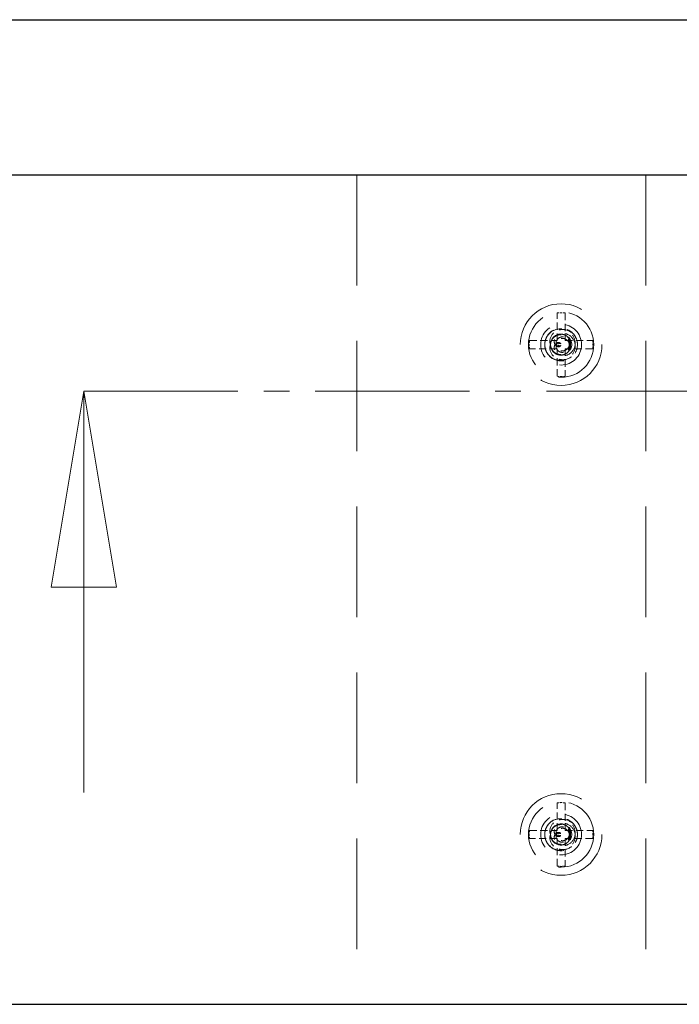
# Model space of a CAD drawing. Units: millimetres. Extents: x 2873 to 10258, y 784 to 4076.
# Drawn here: x 7913 to 7994, y 2742 to 2863 of the extents above; entities that cross this region are included whole.
import ezdxf

# ---------------------------------------------------------------- set-up
doc = ezdxf.new("R2010")
doc.units = ezdxf.units.MM
doc.header["$LTSCALE"] = 8
doc.linetypes.add('CENTER2', pattern=[28.575, 19.05, -3.175, 3.175, -3.175])
doc.linetypes.add('HIDDEN2', pattern=[4.7625, 3.175, -1.5875])
doc.layers.add('Net Center', color=6, linetype='CENTER2', lineweight=18, true_color=0xff00ff)
doc.layers.add('Net Hidden', color=7, linetype='HIDDEN2', lineweight=20, true_color=0x0080ff)
doc.layers.add('Net Thay', color=7, linetype='Continuous', lineweight=25)

msp = doc.modelspace()

# ---------------------------------------------------------------- linework, layer by layer
at = {"layer": 'Net Center', "linetype": 'Continuous'}
for p, q in [((7916.909, 2793.158), (7920.909, 2817.158)), ((7920.909, 2793.158), (7920.909, 2817.158)), ((7920.909, 2817.158), (7924.909, 2793.158)), ((7924.909, 2793.158), (7916.909, 2793.158)), ((7920.909, 2767.99), (7920.909, 2793.158))]:
    msp.add_line(p, q, dxfattribs=at)
at = {"layer": 'Net Center', "ltscale": 0.1239}
msp.add_line((7920.909, 2817.158), (8095.914, 2817.158), dxfattribs=at)
at = {"layer": 'Net Center', "linetype": 'Continuous', "flags": 128}
msp.add_lwpolyline([(7916.909, 2793.158), (7920.909, 2817.158), (7924.909, 2793.158), (7916.909, 2793.158)], dxfattribs=at)
at = {"layer": 'Net Center'}
msp.add_solid([(7916.909, 2793.158), (7920.909, 2817.158), (7924.909, 2793.158), (7916.909, 2793.158)], dxfattribs=at)
at = {"layer": 'Net Hidden', "ltscale": 0.533333}
for p, q in [((7954.349, 2843.658), (7954.349, 2742.058)), ((7989.704, 2843.658), (7989.704, 2742.058))]:
    msp.add_line(p, q, dxfattribs=at)
at = {"layer": 'Net Hidden', "ltscale": 0.034707}
for p, q in [((7978.849, 2823.358), (7978.849, 2826.727)), ((7979.849, 2826.727), (7979.849, 2823.358)), ((7975.48, 2823.358), (7978.849, 2823.358)), ((7979.849, 2823.358), (7983.217, 2823.358)), ((7978.849, 2822.358), (7975.48, 2822.358)), ((7978.849, 2818.99), (7978.849, 2822.358)), ((7983.217, 2822.358), (7979.849, 2822.358)), ((7979.849, 2822.358), (7979.849, 2818.99)), ((7978.849, 2763.358), (7978.849, 2766.727)), ((7979.849, 2766.727), (7979.849, 2763.358)), ((7975.48, 2763.358), (7978.849, 2763.358)), ((7979.849, 2763.358), (7983.217, 2763.358)), ((7978.849, 2762.358), (7975.48, 2762.358)), ((7978.849, 2758.99), (7978.849, 2762.358)), ((7983.217, 2762.358), (7979.849, 2762.358)), ((7979.849, 2762.358), (7979.849, 2758.99))]:
    msp.add_line(p, q, dxfattribs=at)
at = {"layer": 'Net Hidden', "ltscale": 0.412282}
for centre in [(7979.349, 2822.858), (7979.349, 2762.858)]:
    msp.add_circle(centre, 5, dxfattribs=at)
at = {"layer": 'Net Hidden', "ltscale": 0.259606}
for centre in [(7979.349, 2822.858), (7979.349, 2762.858)]:
    msp.add_circle(centre, 4, dxfattribs=at)
at = {"layer": 'Net Hidden', "ltscale": 0.162216}
for centre in [(7979.349, 2822.858), (7979.349, 2762.858)]:
    msp.add_circle(centre, 2.5, dxfattribs=at)
at = {"layer": 'Net Hidden', "ltscale": 0.010262}
for centre, start, end in [((7979.349, 2822.858), 82.63516, 97.36484), ((7979.349, 2822.858), 172.63516, 187.36484), ((7979.349, 2822.858), 352.63516, 7.36484), ((7979.349, 2822.858), 262.63516, 277.36484), ((7979.349, 2762.858), 82.63516, 97.36484), ((7979.349, 2762.858), 172.63516, 187.36484), ((7979.349, 2762.858), 352.63516, 7.36484), ((7979.349, 2762.858), 262.63516, 277.36484)]:
    msp.add_arc(centre, 3.901, start, end, dxfattribs=at)
at = {"layer": 'Net Hidden', "ltscale": 0.067665}
for centre in [(7979.349, 2822.858), (7979.349, 2762.858)]:
    msp.add_arc(centre, 1.3, 215.31004, 144.33895, dxfattribs=at)
at = {"layer": 'Net Hidden', "ltscale": 0.135922}
for points in [[(7977.355, 2822.859), (7977.36, 2822.335), (7977.566, 2821.809), (7977.94, 2821.439), (7978.475, 2820.907), (7979.326, 2820.721), (7980.034, 2820.98), (7980.756, 2821.243), (7981.292, 2821.956), (7981.344, 2822.722), (7981.396, 2823.478), (7980.976, 2824.246), (7980.312, 2824.611), (7979.64, 2824.98), (7978.755, 2824.916), (7978.143, 2824.454), (7977.652, 2824.083), (7977.349, 2823.474), (7977.349, 2822.858)], [(7977.355, 2762.859), (7977.36, 2762.335), (7977.566, 2761.809), (7977.94, 2761.439), (7978.475, 2760.907), (7979.326, 2760.721), (7980.034, 2760.98), (7980.756, 2761.243), (7981.292, 2761.956), (7981.344, 2762.722), (7981.396, 2763.478), (7980.976, 2764.246), (7980.312, 2764.611), (7979.64, 2764.98), (7978.755, 2764.916), (7978.143, 2764.454), (7977.652, 2764.083), (7977.349, 2763.474), (7977.349, 2762.858)]]:
    msp.add_open_spline(points, degree=3, knots=[25.1327412, 25.1327412, 25.1327412, 25.1327412, 25.9218982, 25.9218982, 25.9218982, 27.0535285, 27.0535285, 27.0535285, 28.2061594, 28.2061594, 28.2061594, 29.3427542, 29.3427542, 29.3427542, 30.4919666, 30.4919666, 30.4919666, 31.4159265, 31.4159265, 31.4159265, 31.4159265], dxfattribs=at)
at = {"layer": 'Net Hidden', "ltscale": 0.125126}
for points in [[(7977.349, 2822.858), (7977.349, 2822.934), (7977.353, 2823.009), (7977.362, 2823.084), (7977.388, 2823.308), (7977.454, 2823.528), (7977.554, 2823.729), (7977.655, 2823.93), (7977.792, 2824.114), (7977.956, 2824.268), (7978.338, 2824.629), (7978.874, 2824.822), (7979.396, 2824.784), (7979.888, 2824.748), (7980.362, 2824.506), (7980.673, 2824.128), (7980.976, 2823.76), (7981.118, 2823.263), (7981.049, 2822.798), (7980.973, 2822.285), (7980.631, 2821.82), (7980.172, 2821.618), (7979.933, 2821.513), (7979.669, 2821.478), (7979.421, 2821.519), (7979.18, 2821.559), (7978.955, 2821.672), (7978.79, 2821.838), (7978.634, 2821.994), (7978.535, 2822.197), (7978.512, 2822.398), (7978.49, 2822.593), (7978.542, 2822.784), (7978.643, 2822.917), (7978.745, 2823.05), (7978.892, 2823.123), (7979.026, 2823.121), (7979.145, 2823.12), (7979.249, 2823.061), (7979.304, 2822.975)], [(7977.349, 2822.858), (7977.349, 2822.783), (7977.353, 2822.708), (7977.362, 2822.633), (7977.388, 2822.409), (7977.454, 2822.189), (7977.554, 2821.988), (7977.655, 2821.787), (7977.792, 2821.603), (7977.956, 2821.449), (7978.338, 2821.088), (7978.874, 2820.895), (7979.396, 2820.933), (7979.888, 2820.969), (7980.362, 2821.211), (7980.673, 2821.589), (7980.976, 2821.957), (7981.118, 2822.454), (7981.049, 2822.919), (7980.973, 2823.432), (7980.631, 2823.897), (7980.172, 2824.099), (7979.933, 2824.204), (7979.669, 2824.238), (7979.421, 2824.198), (7979.18, 2824.158), (7978.955, 2824.045), (7978.79, 2823.879), (7978.634, 2823.722), (7978.535, 2823.519), (7978.512, 2823.319), (7978.49, 2823.124), (7978.542, 2822.932), (7978.643, 2822.8), (7978.745, 2822.667), (7978.892, 2822.594), (7979.026, 2822.595), (7979.145, 2822.597), (7979.249, 2822.656), (7979.304, 2822.742)], [(7977.349, 2762.858), (7977.349, 2762.934), (7977.353, 2763.009), (7977.362, 2763.084), (7977.388, 2763.308), (7977.454, 2763.528), (7977.554, 2763.729), (7977.655, 2763.93), (7977.792, 2764.114), (7977.956, 2764.268), (7978.338, 2764.629), (7978.874, 2764.822), (7979.396, 2764.784), (7979.888, 2764.748), (7980.362, 2764.506), (7980.673, 2764.128), (7980.976, 2763.76), (7981.118, 2763.263), (7981.049, 2762.798), (7980.973, 2762.285), (7980.631, 2761.82), (7980.172, 2761.618), (7979.933, 2761.513), (7979.669, 2761.478), (7979.421, 2761.519), (7979.18, 2761.559), (7978.955, 2761.672), (7978.79, 2761.838), (7978.634, 2761.994), (7978.535, 2762.197), (7978.512, 2762.398), (7978.49, 2762.593), (7978.542, 2762.784), (7978.643, 2762.917), (7978.745, 2763.05), (7978.892, 2763.123), (7979.026, 2763.121), (7979.145, 2763.12), (7979.249, 2763.061), (7979.304, 2762.975)], [(7977.349, 2762.858), (7977.349, 2762.783), (7977.353, 2762.708), (7977.362, 2762.633), (7977.388, 2762.409), (7977.454, 2762.189), (7977.554, 2761.988), (7977.655, 2761.787), (7977.792, 2761.603), (7977.956, 2761.449), (7978.338, 2761.088), (7978.874, 2760.895), (7979.396, 2760.933), (7979.888, 2760.969), (7980.362, 2761.211), (7980.673, 2761.589), (7980.976, 2761.957), (7981.118, 2762.454), (7981.049, 2762.919), (7980.973, 2763.432), (7980.631, 2763.897), (7980.172, 2764.099), (7979.933, 2764.204), (7979.669, 2764.238), (7979.421, 2764.198), (7979.18, 2764.158), (7978.955, 2764.045), (7978.79, 2763.879), (7978.634, 2763.722), (7978.535, 2763.519), (7978.512, 2763.319), (7978.49, 2763.124), (7978.542, 2762.932), (7978.643, 2762.8), (7978.745, 2762.667), (7978.892, 2762.594), (7979.026, 2762.595), (7979.145, 2762.597), (7979.249, 2762.656), (7979.304, 2762.742)]]:
    msp.add_open_spline(points, degree=3, knots=[0, 0, 0, 0, 0.01418947, 0.01418947, 0.01418947, 0.05676605, 0.05676605, 0.05676605, 0.09938309, 0.09938309, 0.09938309, 0.19888038, 0.19888038, 0.19888038, 0.29269772, 0.29269772, 0.29269772, 0.38425088, 0.38425088, 0.38425088, 0.48517878, 0.48517878, 0.48517878, 0.53753299, 0.53753299, 0.53753299, 0.58862369, 0.58862369, 0.58862369, 0.63705558, 0.63705558, 0.63705558, 0.68431861, 0.68431861, 0.68431861, 0.7315367, 0.7315367, 0.7315367, 0.77350587, 0.77350587, 0.77350587, 0.77350587], dxfattribs=at)
at = {"layer": 'Net Hidden', "ltscale": 0.061888}
for points in [[(7978.049, 2822.858), (7977.894, 2823.253), (7978.031, 2824.062), (7978.957, 2824.678), (7980.119, 2824.794), (7981.162, 2824.018), (7981.349, 2823.13), (7981.349, 2822.858)], [(7978.049, 2822.858), (7977.894, 2822.463), (7978.031, 2821.655), (7978.957, 2821.039), (7980.119, 2820.923), (7981.162, 2821.699), (7981.349, 2822.587), (7981.349, 2822.858)], [(7978.049, 2762.858), (7977.894, 2763.253), (7978.031, 2764.062), (7978.957, 2764.678), (7980.119, 2764.794), (7981.162, 2764.018), (7981.349, 2763.13), (7981.349, 2762.858)], [(7978.049, 2762.858), (7977.894, 2762.463), (7978.031, 2761.655), (7978.957, 2761.039), (7980.119, 2760.923), (7981.162, 2761.699), (7981.349, 2762.587), (7981.349, 2762.858)]]:
    msp.add_open_spline(points, degree=3, knots=[0, 0, 0, 0, 0.9115105, 1.3672657, 1.823021, 2.7345315, 3.1415927, 3.1415927, 3.1415927, 3.1415927], dxfattribs=at)
at = {"layer": 'Net Hidden', "ltscale": 0.010797}
for points in [[(7978.056, 2822.721), (7978.036, 2822.908), (7978.057, 2823.098), (7978.159, 2823.398), (7978.218, 2823.513), (7978.292, 2823.616)], [(7978.056, 2762.721), (7978.036, 2762.908), (7978.057, 2763.098), (7978.159, 2763.398), (7978.218, 2763.513), (7978.292, 2763.616)]]:
    msp.add_open_spline(points, degree=3, knots=[0, 0, 0, 0, 0.0630096, 0.0630096, 0.10588497, 0.10588497, 0.10588497, 0.10588497], dxfattribs=at)
at = {"layer": 'Net Hidden', "ltscale": 0.08356}
for points in [[(7978.062, 2822.72), (7978.045, 2822.901), (7978.068, 2823.083), (7978.19, 2823.424), (7978.287, 2823.579), (7978.539, 2823.834), (7978.691, 2823.931), (7979.022, 2824.052), (7979.196, 2824.075), (7979.454, 2824.052), (7979.538, 2824.035), (7979.778, 2823.957), (7979.924, 2823.871), (7980.162, 2823.645), (7980.253, 2823.51), (7980.364, 2823.215), (7980.386, 2823.06), (7980.357, 2822.76), (7980.31, 2822.619), (7980.16, 2822.378), (7980.061, 2822.279), (7979.834, 2822.143), (7979.71, 2822.103), (7979.483, 2822.089), (7979.363, 2822.102), (7979.15, 2822.2), (7979.068, 2822.265), (7978.953, 2822.417), (7978.92, 2822.496), (7978.895, 2822.637), (7978.897, 2822.706), (7978.934, 2822.834), (7978.964, 2822.883), (7979.028, 2822.951), (7979.068, 2822.98), (7979.141, 2823.004), (7979.182, 2823.013), (7979.257, 2822.999), (7979.282, 2822.989), (7979.304, 2822.975)], [(7978.062, 2822.997), (7978.045, 2822.816), (7978.068, 2822.634), (7978.19, 2822.293), (7978.287, 2822.138), (7978.539, 2821.883), (7978.691, 2821.786), (7979.022, 2821.665), (7979.196, 2821.642), (7979.454, 2821.665), (7979.538, 2821.682), (7979.778, 2821.76), (7979.924, 2821.846), (7980.162, 2822.071), (7980.253, 2822.207), (7980.364, 2822.502), (7980.386, 2822.657), (7980.357, 2822.957), (7980.31, 2823.098), (7980.16, 2823.339), (7980.061, 2823.437), (7979.834, 2823.574), (7979.71, 2823.614), (7979.483, 2823.628), (7979.363, 2823.614), (7979.15, 2823.517), (7979.068, 2823.452), (7978.953, 2823.3), (7978.92, 2823.221), (7978.895, 2823.08), (7978.897, 2823.011), (7978.934, 2822.883), (7978.964, 2822.834), (7979.028, 2822.766), (7979.068, 2822.737), (7979.141, 2822.713), (7979.182, 2822.704), (7979.257, 2822.718), (7979.282, 2822.727), (7979.304, 2822.742)], [(7978.062, 2762.72), (7978.045, 2762.901), (7978.068, 2763.083), (7978.19, 2763.424), (7978.287, 2763.579), (7978.539, 2763.834), (7978.691, 2763.931), (7979.022, 2764.052), (7979.196, 2764.075), (7979.454, 2764.052), (7979.538, 2764.035), (7979.778, 2763.957), (7979.924, 2763.871), (7980.162, 2763.645), (7980.253, 2763.51), (7980.364, 2763.215), (7980.386, 2763.06), (7980.357, 2762.76), (7980.31, 2762.619), (7980.16, 2762.378), (7980.061, 2762.279), (7979.834, 2762.143), (7979.71, 2762.103), (7979.483, 2762.089), (7979.363, 2762.102), (7979.15, 2762.2), (7979.068, 2762.265), (7978.953, 2762.417), (7978.92, 2762.496), (7978.895, 2762.637), (7978.897, 2762.706), (7978.934, 2762.834), (7978.964, 2762.883), (7979.028, 2762.951), (7979.068, 2762.98), (7979.141, 2763.004), (7979.182, 2763.013), (7979.257, 2762.999), (7979.282, 2762.989), (7979.304, 2762.975)], [(7978.062, 2762.997), (7978.045, 2762.816), (7978.068, 2762.634), (7978.19, 2762.293), (7978.287, 2762.138), (7978.539, 2761.883), (7978.691, 2761.786), (7979.022, 2761.665), (7979.196, 2761.642), (7979.454, 2761.665), (7979.538, 2761.682), (7979.778, 2761.76), (7979.924, 2761.846), (7980.162, 2762.071), (7980.253, 2762.207), (7980.364, 2762.502), (7980.386, 2762.657), (7980.357, 2762.957), (7980.31, 2763.098), (7980.16, 2763.339), (7980.061, 2763.437), (7979.834, 2763.574), (7979.71, 2763.614), (7979.483, 2763.628), (7979.363, 2763.614), (7979.15, 2763.517), (7979.068, 2763.452), (7978.953, 2763.3), (7978.92, 2763.221), (7978.895, 2763.08), (7978.897, 2763.011), (7978.934, 2762.883), (7978.964, 2762.834), (7979.028, 2762.766), (7979.068, 2762.737), (7979.141, 2762.713), (7979.182, 2762.704), (7979.257, 2762.718), (7979.282, 2762.727), (7979.304, 2762.742)]]:
    msp.add_open_spline(points, degree=3, knots=[0, 0, 0, 0, 0.06101045, 0.06101045, 0.12171271, 0.12171271, 0.18170539, 0.18170539, 0.24074741, 0.24074741, 0.26961978, 0.26961978, 0.32668265, 0.32668265, 0.38221155, 0.38221155, 0.43597153, 0.43597153, 0.48779038, 0.48779038, 0.53726185, 0.53726185, 0.58417949, 0.58417949, 0.62193414, 0.62193414, 0.65260579, 0.65260579, 0.67953682, 0.67953682, 0.7014873, 0.7014873, 0.72201006, 0.72201006, 0.74035951, 0.74035951, 0.74980921, 0.74980921, 0.75494623, 0.75494623, 0.75494623, 0.75494623], dxfattribs=at)
at = {"layer": 'Net Hidden', "ltscale": 0.007611}
for points in [[(7978.292, 2823.616), (7978.228, 2823.526), (7978.175, 2823.427), (7978.097, 2823.218), (7978.072, 2823.108), (7978.062, 2822.997)], [(7978.292, 2763.616), (7978.228, 2763.526), (7978.175, 2763.427), (7978.097, 2763.218), (7978.072, 2763.108), (7978.062, 2762.997)]]:
    msp.add_open_spline(points, degree=3, knots=[0, 0, 0, 0, 0.037212, 0.037212, 0.074725808, 0.074725808, 0.074725808, 0.074725808], dxfattribs=at)
at = {"layer": 'Net Hidden', "ltscale": 0.086675}
for points in [[(7979.304, 2822.742), (7979.291, 2822.712), (7979.27, 2822.687), (7979.202, 2822.64), (7979.15, 2822.626), (7979.027, 2822.632), (7978.957, 2822.66), (7978.831, 2822.763), (7978.779, 2822.841), (7978.721, 2823.032), (7978.719, 2823.141), (7978.775, 2823.36), (7978.834, 2823.465), (7979.004, 2823.646), (7979.114, 2823.716), (7979.366, 2823.804), (7979.506, 2823.817), (7979.79, 2823.779), (7979.929, 2823.726), (7980.181, 2823.557), (7980.288, 2823.442), (7980.449, 2823.169), (7980.499, 2823.012), (7980.527, 2822.683), (7980.504, 2822.515), (7980.386, 2822.195), (7980.291, 2822.049), (7980.043, 2821.803), (7979.891, 2821.708), (7979.556, 2821.588), (7979.375, 2821.566), (7979.015, 2821.599), (7978.839, 2821.655), (7978.526, 2821.837), (7978.392, 2821.96), (7978.288, 2822.107)], [(7979.304, 2762.742), (7979.291, 2762.712), (7979.27, 2762.687), (7979.202, 2762.64), (7979.15, 2762.626), (7979.027, 2762.632), (7978.957, 2762.66), (7978.831, 2762.763), (7978.779, 2762.841), (7978.721, 2763.032), (7978.719, 2763.141), (7978.775, 2763.36), (7978.834, 2763.465), (7979.004, 2763.646), (7979.114, 2763.716), (7979.366, 2763.804), (7979.506, 2763.817), (7979.79, 2763.779), (7979.929, 2763.726), (7980.181, 2763.557), (7980.288, 2763.442), (7980.449, 2763.169), (7980.499, 2763.012), (7980.527, 2762.683), (7980.504, 2762.515), (7980.386, 2762.195), (7980.291, 2762.049), (7980.043, 2761.803), (7979.891, 2761.708), (7979.556, 2761.588), (7979.375, 2761.566), (7979.015, 2761.599), (7978.839, 2761.655), (7978.526, 2761.837), (7978.392, 2761.96), (7978.288, 2762.107)]]:
    msp.add_open_spline(points, degree=3, knots=[0, 0, 0, 0, 0.02084194, 0.02084194, 0.05145509, 0.05145509, 0.08851195, 0.08851195, 0.13004829, 0.13004829, 0.17487306, 0.17487306, 0.22125379, 0.22125379, 0.26952448, 0.26952448, 0.31982813, 0.31982813, 0.37208425, 0.37208425, 0.42612405, 0.42612405, 0.48173365, 0.48173365, 0.53869773, 0.53869773, 0.59678311, 0.59678311, 0.6557411, 0.6557411, 0.71545213, 0.71545213, 0.77566735, 0.77566735, 0.83516068, 0.83516068, 0.83516068, 0.83516068], dxfattribs=at)
at = {"layer": 'Net Hidden', "ltscale": 0.086583}
for points in [[(7979.304, 2822.975), (7979.291, 2823.005), (7979.27, 2823.03), (7979.202, 2823.077), (7979.15, 2823.091), (7979.027, 2823.085), (7978.957, 2823.057), (7978.831, 2822.954), (7978.779, 2822.876), (7978.721, 2822.685), (7978.719, 2822.576), (7978.775, 2822.356), (7978.834, 2822.251), (7979.004, 2822.071), (7979.114, 2822.001), (7979.366, 2821.913), (7979.506, 2821.9), (7979.79, 2821.938), (7979.929, 2821.991), (7980.181, 2822.16), (7980.288, 2822.274), (7980.449, 2822.548), (7980.499, 2822.705), (7980.527, 2823.033), (7980.504, 2823.202), (7980.386, 2823.521), (7980.291, 2823.668), (7980.043, 2823.914), (7979.891, 2824.009), (7979.556, 2824.129), (7979.375, 2824.151), (7979.015, 2824.118), (7978.839, 2824.062), (7978.529, 2823.881), (7978.396, 2823.76), (7978.292, 2823.616)], [(7979.304, 2762.975), (7979.291, 2763.005), (7979.27, 2763.03), (7979.202, 2763.077), (7979.15, 2763.091), (7979.027, 2763.085), (7978.957, 2763.057), (7978.831, 2762.954), (7978.779, 2762.876), (7978.721, 2762.685), (7978.719, 2762.576), (7978.775, 2762.356), (7978.834, 2762.251), (7979.004, 2762.071), (7979.114, 2762.001), (7979.366, 2761.913), (7979.506, 2761.9), (7979.79, 2761.938), (7979.929, 2761.991), (7980.181, 2762.16), (7980.288, 2762.274), (7980.449, 2762.548), (7980.499, 2762.705), (7980.527, 2763.033), (7980.504, 2763.202), (7980.386, 2763.521), (7980.291, 2763.668), (7980.043, 2763.914), (7979.891, 2764.009), (7979.556, 2764.129), (7979.375, 2764.151), (7979.015, 2764.118), (7978.839, 2764.062), (7978.529, 2763.881), (7978.396, 2763.76), (7978.292, 2763.616)]]:
    msp.add_open_spline(points, degree=3, knots=[0, 0, 0, 0, 0.02084194, 0.02084194, 0.05145509, 0.05145509, 0.08851195, 0.08851195, 0.13004829, 0.13004829, 0.17487306, 0.17487306, 0.22125379, 0.22125379, 0.26952448, 0.26952448, 0.31982813, 0.31982813, 0.37208425, 0.37208425, 0.42612405, 0.42612405, 0.48173365, 0.48173365, 0.53869773, 0.53869773, 0.59678311, 0.59678311, 0.6557411, 0.6557411, 0.71545213, 0.71545213, 0.77566735, 0.77566735, 0.83428412, 0.83428412, 0.83428412, 0.83428412], dxfattribs=at)
at = {"layer": 'Net Hidden', "ltscale": 0.007549}
for points in [[(7978.288, 2822.107), (7978.224, 2822.197), (7978.172, 2822.295), (7978.094, 2822.502), (7978.068, 2822.61), (7978.056, 2822.721)], [(7978.288, 2762.107), (7978.224, 2762.197), (7978.172, 2762.295), (7978.094, 2762.502), (7978.068, 2762.61), (7978.056, 2762.721)]]:
    msp.add_open_spline(points, degree=3, knots=[0, 0, 0, 0, 0.03696034, 0.03696034, 0.074121819, 0.074121819, 0.074121819, 0.074121819], dxfattribs=at)
at = {"layer": 'Net Hidden', "ltscale": 0.007519}
for points in [[(7978.288, 2822.107), (7978.225, 2822.196), (7978.174, 2822.292), (7978.097, 2822.499), (7978.072, 2822.608), (7978.062, 2822.72)], [(7978.288, 2762.107), (7978.225, 2762.196), (7978.174, 2762.292), (7978.097, 2762.499), (7978.072, 2762.608), (7978.062, 2762.72)]]:
    msp.add_open_spline(points, degree=3, knots=[0.00088688, 0.00088688, 0.00088688, 0.00088688, 0.037212, 0.037212, 0.074725808, 0.074725808, 0.074725808, 0.074725808], dxfattribs=at)
at = {"layer": 'Net Hidden', "ltscale": 0.000617441}
for points in [[(7979.208, 2823.07), (7979.215, 2823.065), (7979.223, 2823.061), (7979.23, 2823.056)], [(7979.23, 2822.66), (7979.223, 2822.656), (7979.215, 2822.651), (7979.208, 2822.647)], [(7979.208, 2763.07), (7979.215, 2763.065), (7979.223, 2763.061), (7979.23, 2763.056)], [(7979.23, 2762.66), (7979.223, 2762.656), (7979.215, 2762.651), (7979.208, 2762.647)]]:
    msp.add_open_spline(points, degree=3, dxfattribs=at)
at = {"layer": 'Net Thay'}
for p, q in [((7161.713, 2862.658), (8076.113, 2862.658)), ((7161.713, 2843.658), (8076.113, 2843.658)), ((7201.069, 2742.058), (8036.758, 2742.058))]:
    msp.add_line(p, q, dxfattribs=at)

doc.saveas('drawing.dxf')
